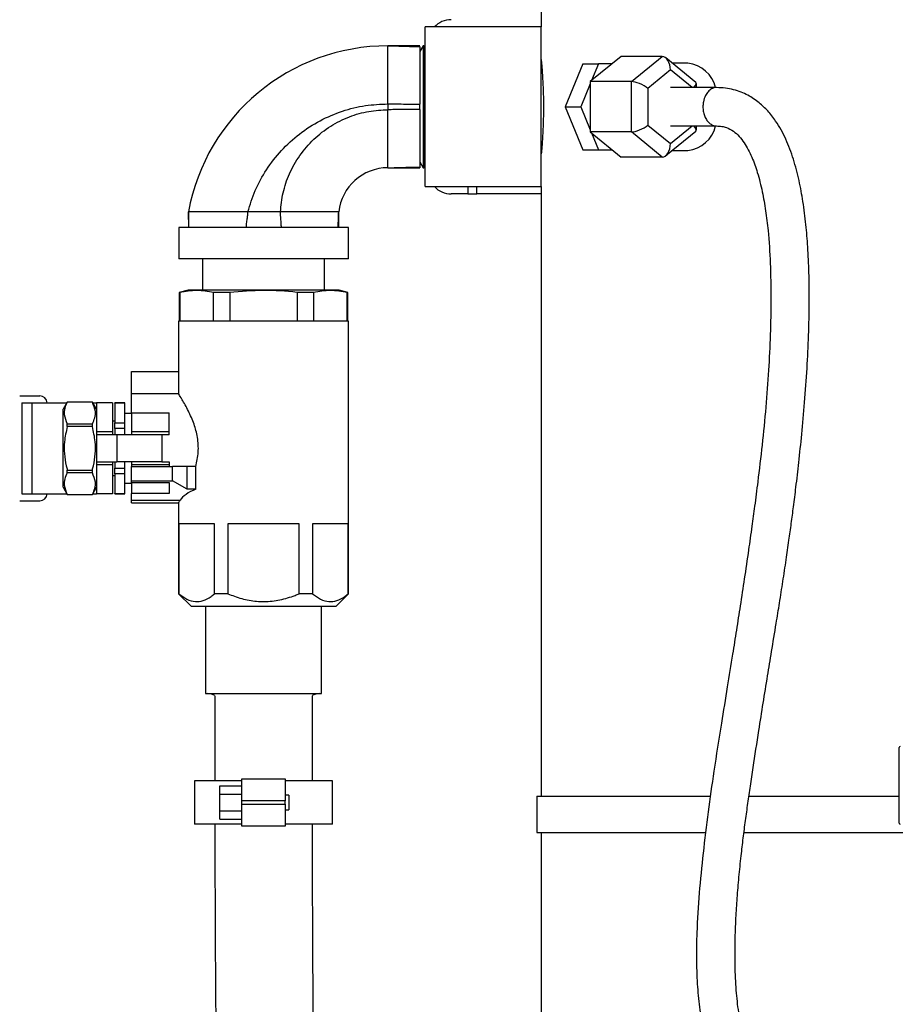
# Model space of a CAD drawing. Units: inches. Extents: x 0.1 to 22.1, y 0.1 to 17.1.
# Drawn here: x 4.4 to 5.3, y 4.8 to 5.9 of the extents above; entities that cross this region are included whole.
import ezdxf

# ---------------------------------------------------------------- set-up
doc = ezdxf.new("R2010")
doc.units = ezdxf.units.IN
doc.header["$MEASUREMENT"] = 0
doc.layers.add('7', color=7, linetype='Continuous', lineweight=25)
doc.styles.add('SLDTEXTSTYLE0', font='TXT', dxfattribs={"width": 0.75})
doc.dimstyles.new('SLDDIMSTYLE1', dxfattribs={"dimtxt": 0.12, "dimasz": 0.12, "dimexe": 0, "dimexo": 0.0625, "dimgap": 0.03, "dimtad": 0, "dimtih": 1, "dimtoh": 1, "dimlfac": 8, "dimrnd": 1e-09, "dimzin": 12, "dimdsep": 46, "dimlunit": 5, "dimtxsty": 'SLDTEXTSTYLE0', "dimsah": 1, "dimcen": 0.09, "dimadec": 0, "dimazin": 3, "dimtfac": 1, "dimtofl": 0, "dimtmove": 0, "dimatfit": 3, "dimfxl": 0, "dimfrac": 2, "dimtolj": 1, "dimtzin": 12, "dimarcsym": 0})

# ---------------------------------------------------------------- blocks, each defined once
blk = doc.blocks.new('_D_1')
at = {"layer": '7'}
for p, q in [((6.9401, 7.8752), (3.2166, 7.8752)), ((3.3416, 7.8752), (3.3416, 4.2212)), ((3.2777, 4.1724), (3.2412, 4.1724)), ((3.2412, 4.1724), (3.2412, 3.9819)), ((3.6324, 4.1724), (3.669, 4.1724)), ((3.669, 4.1724), (3.669, 3.9819)), ((3.2412, 3.9819), (3.2777, 3.9819)), ((3.669, 3.9819), (3.6324, 3.9819)), ((3.3416, 1.3752), (3.3416, 3.9576)), ((4.4166, 1.3752), (3.2166, 1.3752))]:
    blk.add_line(p, q, dxfattribs=at)
for centre, start, end in [((3.217, 4.0772), 153.4349, 206.5651), ((3.4663, 4.0772), 333.4349, 26.5651)]:
    blk.add_arc(centre, 0.2675, start, end, dxfattribs=at)
for points in [[(3.3416, 7.8752), (3.3216, 7.7552), (3.3616, 7.7552)], [(3.3416, 1.3752), (3.3616, 1.4952), (3.3216, 1.4952)]]:
    blk.add_solid(points, dxfattribs=at)
at = {"layer": '7', "char_height": 0.12, "attachment_point": 1, "style": 'SLDTEXTSTYLE0'}
for s, insert in [('52"', (2.9778, 4.1366)), ('1321', (3.2777, 4.1366))]:
    blk.add_mtext(s, dxfattribs=dict(at, insert=insert))

msp = doc.modelspace()

# ---------------------------------------------------------------- linework, layer by layer
at = {"color": 7, "linetype": 'Continuous', "lineweight": 25}
for p, q in [((4.92758238, 5.98459648), (4.92758238, 5.85178401)), ((4.92758238, 5.85178401), (4.80258231, 5.85178401)), ((4.80258231, 5.76584655), (4.80258231, 5.85178401)), ((4.92758238, 5.76584655), (4.92758238, 5.85178401)), ((4.79683231, 5.83146974), (4.76270734, 5.8314715)), ((4.80044071, 5.8314715), (4.79683231, 5.82522152)), ((4.80125954, 5.8314715), (4.80044071, 5.8314715)), ((4.80044071, 5.8314715), (4.80044071, 5.7002216)), ((4.80258231, 5.82918059), (4.80125954, 5.8314715)), ((4.80125954, 5.8314715), (4.80125954, 5.7002216)), ((5.01348493, 5.81997297), (4.98033923, 5.79290976)), ((5.05767905, 5.81997297), (5.01348493, 5.81997297)), ((5.02453335, 5.79290976), (5.05767905, 5.81997297)), ((4.97228527, 5.81209647), (4.95340392, 5.76584655)), ((4.97228527, 5.81209647), (4.98907915, 5.81209647)), ((4.98907915, 5.81209647), (4.9816997, 5.7940206)), ((5.00383804, 5.81209647), (4.98907915, 5.81209647)), ((5.09384443, 5.79214798), (5.06163196, 5.81844941)), ((5.08547001, 5.81272156), (5.06864695, 5.81272156)), ((5.06651781, 5.80553937), (5.04221103, 5.78569296)), ((4.98033923, 5.79068837), (4.97019765, 5.76584655)), ((5.02453335, 5.79290976), (4.98033923, 5.79290976)), ((4.98033923, 5.79290976), (4.98033923, 5.73878335)), ((5.02453335, 5.73878335), (5.02453335, 5.79290976)), ((5.0944858, 5.78647146), (5.0944858, 5.79079602)), ((5.04221103, 5.78569296), (5.04221103, 5.74600014)), ((5.11615921, 5.78647146), (5.06651781, 5.78647146)), ((4.76270734, 5.7689714), (4.76270734, 5.76272142)), ((4.80258231, 5.67990909), (4.80258231, 5.76584655)), ((4.92758238, 5.67990909), (4.92758238, 5.76584655)), ((4.95340392, 5.76584655), (4.97228527, 5.71959663)), ((4.95340392, 5.76584655), (4.97019765, 5.76584655)), ((4.97019765, 5.76584655), (4.98033923, 5.74100473)), ((5.04221103, 5.74600014), (5.06651781, 5.72615373)), ((5.06651781, 5.74522135), (5.11615921, 5.74522135)), ((5.0944858, 5.74089708), (5.0944858, 5.74522135)), ((5.02453335, 5.73878335), (4.98033923, 5.73878335)), ((4.98033923, 5.73878335), (5.01348493, 5.71171985)), ((4.9816997, 5.73767251), (4.98907915, 5.71959663)), ((5.05767905, 5.71171985), (5.02453335, 5.73878335)), ((5.06163196, 5.71324369), (5.09384443, 5.73954512)), ((4.97228527, 5.71959663), (4.98907915, 5.71959663)), ((4.98907915, 5.71959663), (5.00383804, 5.71959663)), ((5.06864695, 5.71897155), (5.08547001, 5.71897155)), ((4.79683231, 5.70647159), (4.80044071, 5.7002216)), ((4.80125954, 5.7002216), (4.80258231, 5.70251251)), ((5.05767905, 5.71171985), (5.01348493, 5.71171985)), ((4.76270734, 5.7002216), (4.79683231, 5.70022336)), ((4.80044071, 5.7002216), (4.80125954, 5.7002216)), ((4.80258231, 5.67990909), (4.92758238, 5.67990909)), ((4.84869642, 5.67209654), (4.83055763, 5.67209654)), ((4.84362093, 5.67990909), (4.84362093, 5.6795964)), ((4.84653135, 5.6795964), (4.84362093, 5.6795964)), ((4.84653135, 5.67990909), (4.84653135, 5.6795964)), ((4.84869642, 5.6795964), (4.84653135, 5.6795964)), ((4.84869642, 5.67990909), (4.84869642, 5.67209654)), ((4.84869642, 5.67209654), (4.85845346, 5.67209654)), ((4.85845346, 5.67209654), (4.85845346, 5.67990909)), ((4.92758238, 5.67209654), (4.85845346, 5.67209654)), ((4.92758238, 5.67990909), (4.92758238, 5.02365902)), ((4.54795726, 5.65272151), (4.54795828, 5.63584653)), ((4.64703517, 5.65272151), (4.61195276, 5.65272151)), ((4.70970628, 5.63584653), (4.70970731, 5.65272151)), ((4.53758232, 5.63584653), (4.53758232, 5.60209658)), ((4.72008224, 5.63584653), (4.53758232, 5.63584653)), ((4.72008224, 5.60209658), (4.72008224, 5.63584653)), ((4.72008224, 5.60209658), (4.53758232, 5.60209658)), ((4.56320733, 5.60209658), (4.56320733, 5.56854638)), ((4.69445738, 5.56854638), (4.69445738, 5.60209658)), ((4.54758238, 5.56854638), (4.53820726, 5.56603459)), ((4.53820726, 5.56603459), (4.53820726, 5.53495277)), ((4.53876166, 5.56603459), (4.53820726, 5.56603459)), ((4.53876166, 5.56603459), (4.53876166, 5.53495277)), ((4.62883228, 5.56854638), (4.54758238, 5.56854638)), ((4.5924648, 5.56603459), (4.57512914, 5.56603459)), ((4.57512914, 5.53495277), (4.57512914, 5.56603459)), ((4.5924648, 5.56603459), (4.5924648, 5.53495277)), ((4.71008233, 5.56854638), (4.62883228, 5.56854638)), ((4.68253542, 5.56603459), (4.66519977, 5.56603459)), ((4.66519977, 5.53495277), (4.66519977, 5.56603459)), ((4.68253542, 5.56603459), (4.68253542, 5.53495277)), ((4.7194573, 5.56603459), (4.71008233, 5.56854638)), ((4.7194573, 5.56603459), (4.71890291, 5.56603459)), ((4.71890291, 5.53495277), (4.71890291, 5.56603459)), ((4.7194573, 5.53495277), (4.7194573, 5.56603459)), ((4.53742612, 5.53495277), (4.53742612, 5.45614909)), ((4.62883228, 5.53495277), (4.53742612, 5.53495277)), ((4.72023859, 5.53495277), (4.62883228, 5.53495277)), ((4.72023859, 5.24167152), (4.72023859, 5.53495277)), ((4.48664484, 5.48104664), (4.53742612, 5.48104664)), ((4.48664484, 5.45682786), (4.48664484, 5.48104664)), ((4.36648869, 5.45471823), (4.38805108, 5.45471823)), ((4.41771788, 5.4479995), (4.41320735, 5.44018725)), ((4.44463413, 5.4479995), (4.41771788, 5.4479995)), ((4.41771788, 5.447969), (4.41771788, 5.4479995)), ((4.44463413, 5.447969), (4.41771788, 5.447969)), ((4.44914466, 5.44018725), (4.44463413, 5.4479995)), ((4.44463413, 5.447969), (4.44463413, 5.4479995)), ((4.53785937, 5.45682786), (4.48664484, 5.45682786)), ((4.48664484, 5.43650214), (4.48664484, 5.45682786)), ((4.36867605, 5.44706202), (4.36867605, 5.34940574)), ((4.36867605, 5.44706202), (4.37958029, 5.44706202)), ((4.37958029, 5.44706202), (4.37958029, 5.34940574)), ((4.37958029, 5.44706202), (4.41717669, 5.44706202)), ((4.41320735, 5.3562808), (4.41320735, 5.44018725)), ((4.44517562, 5.44706202), (4.44914466, 5.44706202)), ((4.46633233, 5.44706202), (4.44914466, 5.44706202)), ((4.44914466, 5.44706202), (4.44914466, 5.4159667)), ((4.46633233, 5.44706202), (4.46633233, 5.4159667)), ((4.47961343, 5.44706202), (4.46867604, 5.44706202)), ((4.46867604, 5.44693354), (4.46867604, 5.44706202)), ((4.47961343, 5.44693354), (4.46867604, 5.44693354)), ((4.46867604, 5.44693354), (4.46867604, 5.42564982)), ((4.47961343, 5.44693354), (4.47961343, 5.44706202)), ((4.47961343, 5.42564982), (4.47961343, 5.44693354)), ((4.46867604, 5.42753094), (4.46633233, 5.42753094)), ((4.48664484, 5.43573391), (4.47961343, 5.43573391)), ((4.48664484, 5.43650214), (4.52726987, 5.43650214)), ((4.48664484, 5.43650214), (4.48664484, 5.4159667)), ((4.52726987, 5.41288234), (4.52726987, 5.43650214)), ((4.41771788, 5.42158837), (4.41771788, 5.42461466)), ((4.41771788, 5.42461466), (4.44463413, 5.42461466)), ((4.44463413, 5.42158837), (4.41771788, 5.42158837)), ((4.44463413, 5.42158837), (4.44463413, 5.42461466)), ((4.44914466, 5.4159667), (4.44914466, 5.41288234)), ((4.46633233, 5.4159667), (4.44914466, 5.4159667)), ((4.46633233, 5.4159667), (4.46633233, 5.41288234)), ((4.46867604, 5.42564982), (4.47961343, 5.42564982)), ((4.46867604, 5.41951775), (4.46867604, 5.42564982)), ((4.46867604, 5.41951775), (4.46867604, 5.41288234)), ((4.47961343, 5.41951775), (4.46867604, 5.41951775)), ((4.47961343, 5.41951775), (4.47961343, 5.42564982)), ((4.47961343, 5.41288234), (4.47961343, 5.41951775)), ((4.52726987, 5.4159667), (4.48664484, 5.4159667)), ((4.48664484, 5.4159667), (4.48664484, 5.41288234)), ((4.44914466, 5.41288234), (4.44914466, 5.38358542)), ((4.47101975, 5.41288234), (4.44914466, 5.41288234)), ((4.51945732, 5.41288234), (4.47101975, 5.41288234)), ((4.47101975, 5.41288234), (4.47101975, 5.38358542)), ((4.51945732, 5.41288234), (4.51945732, 5.38358542)), ((4.52726987, 5.41288234), (4.51945732, 5.41288234)), ((4.41771788, 5.37487968), (4.44463413, 5.37487968)), ((4.41771788, 5.3718534), (4.41771788, 5.37487968)), ((4.44463413, 5.3718534), (4.44463413, 5.37487968)), ((4.44914466, 5.38358542), (4.47101975, 5.38358542)), ((4.44914466, 5.38358542), (4.44914466, 5.38050135)), ((4.46633233, 5.38050135), (4.44914466, 5.38050135)), ((4.44914466, 5.38050135), (4.44914466, 5.34940574)), ((4.46633233, 5.38358542), (4.46633233, 5.38050135)), ((4.46633233, 5.38050135), (4.46633233, 5.34940574)), ((4.46867604, 5.38358542), (4.46867604, 5.3769503)), ((4.46867604, 5.3769503), (4.47961343, 5.3769503)), ((4.46867604, 5.37081794), (4.46867604, 5.3769503)), ((4.51945732, 5.38358542), (4.47101975, 5.38358542)), ((4.47961343, 5.3769503), (4.47961343, 5.38358542)), ((4.47961343, 5.37081794), (4.47961343, 5.3769503)), ((4.48664484, 5.38358542), (4.48664484, 5.38050135)), ((4.52726987, 5.38050135), (4.48664484, 5.38050135)), ((4.48664484, 5.38050135), (4.48664484, 5.37870265)), ((4.48664484, 5.36307785), (4.48664484, 5.37870265)), ((4.48664484, 5.37870265), (4.53071576, 5.37870265)), ((4.51945732, 5.38358542), (4.52726987, 5.38358542)), ((4.52726987, 5.38358542), (4.52726987, 5.37870265)), ((4.53071576, 5.36307785), (4.53071576, 5.37870265)), ((4.54663331, 5.37870265), (4.53071576, 5.37870265)), ((4.54663331, 5.35431285), (4.54663331, 5.37870265)), ((4.55600828, 5.37870265), (4.54663331, 5.37870265)), ((4.55600828, 5.35431285), (4.55600828, 5.37870265)), ((4.44463413, 5.3718534), (4.41771788, 5.3718534)), ((4.46633233, 5.36893711), (4.46867604, 5.36893711)), ((4.47961343, 5.37081794), (4.46867604, 5.37081794)), ((4.46867604, 5.37081794), (4.46867604, 5.34953451)), ((4.47961343, 5.34953451), (4.47961343, 5.37081794)), ((4.48664484, 5.36307785), (4.53071576, 5.36307785)), ((4.48664484, 5.36158744), (4.48664484, 5.36307785)), ((4.54663331, 5.35431285), (4.53071576, 5.36307785)), ((4.41320735, 5.3562808), (4.41771788, 5.34846825)), ((4.44463413, 5.34846825), (4.44914466, 5.3562808)), ((4.47961343, 5.36073414), (4.48664484, 5.36073414)), ((4.48664484, 5.36158744), (4.52726987, 5.36158744)), ((4.48664484, 5.36158744), (4.48664484, 5.34966475)), ((4.52726987, 5.36158744), (4.52726987, 5.34966475)), ((4.55600828, 5.35431285), (4.54663331, 5.35431285)), ((4.36648869, 5.34174953), (4.38805108, 5.34174953)), ((4.36867605, 5.34940574), (4.37958029, 5.34940574)), ((4.37958029, 5.34940574), (4.41717669, 5.34940574)), ((4.41771788, 5.34846825), (4.41771788, 5.34849905)), ((4.41771788, 5.34849905), (4.44463413, 5.34849905)), ((4.41771788, 5.34846825), (4.44463413, 5.34846825)), ((4.44463413, 5.34846825), (4.44463413, 5.34849905)), ((4.44517562, 5.34940574), (4.44914466, 5.34940574)), ((4.46633233, 5.34940574), (4.44914466, 5.34940574)), ((4.46867604, 5.34953451), (4.47961343, 5.34953451)), ((4.46867604, 5.34940574), (4.46867604, 5.34953451)), ((4.46867604, 5.34940574), (4.47961343, 5.34940574)), ((4.47961343, 5.34940574), (4.47961343, 5.34953451)), ((4.48664484, 5.34239427), (4.48664484, 5.34966475)), ((4.52726987, 5.34966475), (4.48664484, 5.34966475)), ((4.48664484, 5.34239427), (4.53916645, 5.34239427)), ((4.48664484, 5.3396402), (4.48664484, 5.34239427)), ((4.48664484, 5.3396402), (4.53784177, 5.3396402)), ((4.53742612, 5.34029139), (4.53742612, 5.24167152)), ((4.57608188, 5.31698398), (4.53780907, 5.31698398)), ((4.53780907, 5.31698398), (4.53780907, 5.24167152)), ((4.57608188, 5.24167152), (4.57608188, 5.31698398)), ((4.66710509, 5.31698398), (4.59055947, 5.31698398)), ((4.59055947, 5.31698398), (4.59055947, 5.24167152)), ((4.66710509, 5.24167152), (4.66710509, 5.31698398)), ((4.71985564, 5.31698398), (4.68158283, 5.31698398)), ((4.68158283, 5.31698398), (4.68158283, 5.24167152)), ((4.71985564, 5.24167152), (4.71985564, 5.31698398)), ((4.53742612, 5.24167152), (4.55117611, 5.22792138)), ((4.53780907, 5.24167152), (4.53742612, 5.24167152)), ((4.59055947, 5.24167152), (4.57608188, 5.24167152)), ((4.68158283, 5.24167152), (4.66710509, 5.24167152)), ((4.7064886, 5.22792138), (4.72023859, 5.24167152)), ((4.72023859, 5.24167152), (4.71985564, 5.24167152)), ((4.62883228, 5.22792138), (4.55117611, 5.22792138)), ((4.56633232, 5.22792138), (4.56633232, 5.13417137)), ((4.7064886, 5.22792138), (4.62883228, 5.22792138)), ((4.69133224, 5.13417137), (4.69133224, 5.22792138)), ((4.56633232, 5.13417137), (4.62883228, 5.13417137)), ((4.62883228, 5.13417137), (4.69133224, 5.13417137)), ((4.68137105, 5.04042136), (4.68133336, 5.13177252)), ((5.31264481, 4.99475282), (5.31264481, 5.07600287)), ((4.5546135, 5.04042136), (4.5546135, 4.99354635)), ((4.60539478, 5.04042136), (4.5546135, 5.04042136)), ((4.58195728, 5.03502614), (4.60539478, 5.03502614)), ((4.58195728, 5.02600507), (4.58195728, 5.03502614)), ((4.60539478, 5.04237464), (4.65226978, 5.04237464)), ((4.60539478, 5.01893699), (4.60539478, 5.04237464)), ((4.65226978, 5.04237464), (4.65226978, 5.01893699)), ((4.70305106, 5.04042136), (4.65226978, 5.04042136)), ((4.70305106, 4.99354635), (4.70305106, 5.04042136)), ((4.58195728, 5.00796293), (4.58195728, 5.02600507)), ((4.58195728, 5.02600507), (4.60539478, 5.02600507)), ((4.65617606, 5.02479655), (4.65226978, 5.02479655)), ((4.65617606, 5.02479655), (4.65617606, 5.00917145)), ((4.65226978, 5.01893699), (4.60539478, 5.01893699)), ((4.60539478, 5.01503101), (4.60539478, 5.01893699)), ((4.60539478, 4.99159336), (4.60539478, 5.01503101)), ((4.60539478, 5.01503101), (4.65226978, 5.01503101)), ((4.65226978, 5.01503101), (4.65226978, 5.01893699)), ((4.65226978, 5.01503101), (4.65226978, 4.99159336)), ((4.92289482, 5.02365902), (4.92289482, 4.98459656)), ((4.92289482, 5.02365902), (5.10926816, 5.02365902)), ((5.15103424, 5.02365902), (5.31264481, 5.02365902)), ((4.58195728, 4.99894187), (4.58195728, 5.00796293)), ((4.58195728, 5.00796293), (4.60539478, 5.00796293)), ((4.65226978, 5.00917145), (4.65617606, 5.00917145)), ((4.60539478, 4.99354635), (4.5546135, 4.99354635)), ((4.58195728, 4.99894187), (4.60539478, 4.99894187)), ((4.70305106, 4.99354635), (4.65226978, 4.99354635)), ((4.65226978, 4.99159336), (4.60539478, 4.99159336)), ((4.92289482, 4.98459656), (5.10439448, 4.98459656)), ((4.92758238, 4.98459656), (4.92758238, 2.92357377)), ((5.14548575, 4.98459656), (5.3166448, 4.98459656))]:
    msp.add_line(p, q, dxfattribs=at)
at = {"color": 8, "linetype": 'Continuous', "lineweight": 25}
for p, q in [((5.08987113, 5.78647146), (5.06651781, 5.80553937)), ((5.06651781, 5.72615373), (5.08987113, 5.74522135))]:
    msp.add_line(p, q, dxfattribs=at)
at = {"color": 7, "linetype": 'Continuous', "lineweight": 25}
for centre, radius, start, end in [((4.83090222, 5.8343929), 0.02520602, 90.78331561, 136.37315185), ((4.76270731, 5.61309632), 0.21837517, 90, 169.54550377), ((5.08145471, 5.77816858), 0.0347855, 13.80912414, 83.37156326), ((5.08145527, 5.75352399), 0.03478491, 276.62763065, 346.19104673), ((4.76270731, 5.64690308), 0.05331842, 90, 173.7350696), ((4.8309011, 5.69729763), 0.02520342, 223.62436558, 269.21916696), ((4.38805106, 5.44690587), 0.0078125, 1.145992, 90), ((4.38805106, 5.34956212), 0.0078125, 270, 358.854008), ((4.56861356, 5.1185465), 0.015625, 59.76940084, 90), ((4.68905106, 5.1185465), 0.015625, 90, 120.27167962), ((5.31389481, 5.07600275), 0.00125, 90, 180), ((5.31389481, 4.99475275), 0.00125, 180, 270)]:
    msp.add_arc(centre, radius, start, end, dxfattribs=at)
for centre, major_axis, ratio, start_param, end_param in [((5.05767905, 5.80553933), (0, 0.01443376), 0.6123724357, 4.7123889804, 6.2831853072), ((5.03337225, 5.78569291), (0.01233859, -0.00585464), 0.3419987131, 0.9462734406, 2.5170697674), ((5.08198584, 5.78569291), (0.01233859, 0.00585464), 0.3419987131, 5.445006078, 6.4440605844), ((5.03337225, 5.74600008), (0.01233859, 0.00585464), 0.3419987131, 3.7661155398, 5.3369118666), ((5.08198584, 5.74600008), (0.01233859, -0.00585464), 0.3419987131, 6.12231003, 7.1213645363), ((5.05767905, 5.72615367), (0, 0.01443376), 0.6123724357, 3.1415926536, 4.7123889804), ((4.62883231, 5.33675049), (0.09140625, 0), 0.3179140407, 2.4926243459, 2.9461377803)]:
    msp.add_ellipse(centre, major_axis=major_axis, ratio=ratio, start_param=start_param, end_param=end_param, dxfattribs=at)
for points, knots in [([(4.76270734, 5.7689714), (4.76270734, 5.77306198), (4.76270734, 5.78124319), (4.76270734, 5.79304325), (4.76270734, 5.80391899), (4.76270734, 5.81344848), (4.76270734, 5.82128103), (4.76270734, 5.8270573), (4.76270734, 5.83077371), (4.76270734, 5.8312389), (4.76270734, 5.8314715)], [0, 0, 0, 0, 0.1249998431, 0.2500007215, 0.3750005346, 0.5000002861, 0.6250000375, 0.7499998506, 0.8750002302, 1, 1, 1, 1]), ([(4.76270734, 5.8314715), (4.76574132, 5.83142986), (4.77216395, 5.83134169), (4.78353371, 5.83086631), (4.79187715, 5.83070439), (4.79683231, 5.83060823)], [0, 0, 0, 0, 0.2666444109, 0.5644600246, 1, 1, 1, 1]), ([(4.79683231, 5.83060823), (4.79683231, 5.82982935), (4.79683231, 5.82827158), (4.79683231, 5.82369245), (4.79683231, 5.81757257), (4.79683231, 5.80998016), (4.79683231, 5.80111862), (4.79683231, 5.79111951), (4.79683231, 5.78019433), (4.79683231, 5.77249396), (4.79683231, 5.76864375)], [0, 0, 0, 0, 0.1236568494, 0.2473152062, 0.3708377092, 0.4943634347, 0.6178869835, 0.741413099, 0.8707055165, 1, 1, 1, 1]), ([(4.92758238, 5.81662783), (4.92758237, 5.81662768), (4.92758201, 5.81661383), (4.92777621, 5.81463269), (4.92849913, 5.80620456), (4.92934863, 5.7932443), (4.92988026, 5.77899257), (4.93004001, 5.76390006), (4.9297918, 5.74875778), (4.92906611, 5.73357437), (4.92822352, 5.72207638), (4.92766573, 5.71594422), (4.92760612, 5.71531562), (4.92758238, 5.71506527)], [0, 0, 0, 0, 0.0012075376, 0.1081194021, 0.2150219129, 0.3223333064, 0.4298396773, 0.5000044314, 0.6070267212, 0.7140358366, 0.8213445818, 0.9288492828, 1, 1, 1, 1]), ([(5.26535489, 4.67685473), (5.25893771, 4.67699335), (5.24683714, 4.67725473), (5.22966163, 4.67979666), (5.21227086, 4.68419651), (5.19517704, 4.6916603), (5.1797755, 4.70274442), (5.16824299, 4.71526769), (5.15980763, 4.72809918), (5.15350465, 4.74090389), (5.14836082, 4.75452994), (5.14388183, 4.7703285), (5.14005283, 4.78966784), (5.13736663, 4.81258052), (5.13600865, 4.83909561), (5.13602965, 4.86610998), (5.13697219, 4.89153096), (5.13839199, 4.91440165), (5.14026206, 4.93678482), (5.14248017, 4.9583014), (5.14489279, 4.97867758), (5.1473358, 4.99749221), (5.14992108, 5.01611677), (5.15268041, 5.03509138), (5.15658865, 5.06119133), (5.16114597, 5.09102104), (5.16634375, 5.12391128), (5.1709284, 5.15221852), (5.17563331, 5.18082216), (5.17993883, 5.20696693), (5.18399724, 5.23208873), (5.18759009, 5.25493136), (5.19100457, 5.27744624), (5.19403162, 5.29830572), (5.19666613, 5.3173036), (5.19917487, 5.33629872), (5.20189851, 5.35814537), (5.2048967, 5.38416508), (5.20804378, 5.41458578), (5.21109176, 5.44849094), (5.2136447, 5.48393419), (5.21543018, 5.52001451), (5.2161836, 5.55433338), (5.21584236, 5.5861463), (5.21457003, 5.61389652), (5.21248289, 5.63929768), (5.20952832, 5.6630226), (5.20519223, 5.68662614), (5.19933627, 5.70920042), (5.19256564, 5.72746307), (5.18577694, 5.74107549), (5.17947413, 5.75142629), (5.17166385, 5.76144987), (5.16162577, 5.77102193), (5.15179977, 5.77753025), (5.14244418, 5.78184647), (5.134409, 5.78437468), (5.12542007, 5.7861844), (5.11938127, 5.78637162), (5.11616083, 5.78647146)], [0, 0, 0, 0, 0.0153110055, 0.0288712087, 0.0413433145, 0.0580832766, 0.073135758, 0.0865007728, 0.0987501855, 0.1099374039, 0.1207610601, 0.1337405244, 0.1493769324, 0.1680681447, 0.1890540717, 0.2129694694, 0.232710629, 0.2498895467, 0.2677574761, 0.2863748806, 0.3015501504, 0.3167501643, 0.3316733777, 0.3464442889, 0.3625221241, 0.3946801968, 0.4184743432, 0.442095672, 0.4632331319, 0.4877792901, 0.5055467462, 0.5242586551, 0.5432618053, 0.5602321697, 0.5749517934, 0.5895024389, 0.6065657708, 0.6282676477, 0.6530562263, 0.6809316941, 0.7112402597, 0.7399416871, 0.7694363062, 0.7955147433, 0.8182054553, 0.837878823, 0.8583927846, 0.8767696072, 0.8957610268, 0.91411855, 0.9230825, 0.9321065364, 0.9433141013, 0.9538557658, 0.9664878524, 0.9737137519, 0.9817173112, 0.9902499673, 1, 1, 1, 1]), ([(4.61195276, 5.65272151), (4.61437548, 5.66048794), (4.61932138, 5.67634282), (4.63159798, 5.69862186), (4.64753818, 5.71925207), (4.66706623, 5.73712488), (4.68931617, 5.75146788), (4.7133208, 5.76163995), (4.73798874, 5.76785), (4.75458014, 5.76860269), (4.76270734, 5.7689714)], [0, 0, 0, 0, 0.119075154, 0.2430876983, 0.3706249076, 0.5000000711, 0.6293747708, 0.7569117578, 0.8809246465, 1, 1, 1, 1]), ([(4.76270734, 5.7689714), (4.76576355, 5.76895471), (4.77233785, 5.76891881), (4.78117193, 5.76878709), (4.78941665, 5.76867657), (4.79447915, 5.76865416), (4.79683231, 5.76864375)], [0, 0, 0, 0, 0.2629280372, 0.5655917463, 0.7980771383, 1, 1, 1, 1]), ([(4.79683231, 5.76304936), (4.79683231, 5.76356995), (4.79683231, 5.7646111), (4.79683231, 5.76647673), (4.79683231, 5.76782057), (4.79683231, 5.76864375)], [0, 0, 0, 0, 0.2792634358, 0.5585064075, 1, 1, 1, 1]), ([(4.64703517, 5.65272151), (4.647735, 5.65956472), (4.64917387, 5.67363436), (4.65628718, 5.69426336), (4.66732527, 5.71394044), (4.68236945, 5.73138352), (4.7005463, 5.74553249), (4.72075312, 5.75556824), (4.74171353, 5.76163585), (4.75583762, 5.76236619), (4.76270734, 5.76272142)], [0, 0, 0, 0, 0.11705348224, 0.24066227614, 0.36906176474, 0.49999929142, 0.6309379423, 0.75933873903, 0.88294641966, 1, 1, 1, 1]), ([(4.79683231, 5.76304936), (4.79377605, 5.76303252), (4.78720174, 5.76299631), (4.77836768, 5.76286512), (4.770123, 5.76275461), (4.7650605, 5.76273195), (4.76270734, 5.76272142)], [0, 0, 0, 0, 0.2629321901, 0.5655917531, 0.7980771158, 1, 1, 1, 1]), ([(4.76270734, 5.7002216), (4.76270734, 5.7004542), (4.76270734, 5.7009194), (4.76270734, 5.70463581), (4.76270734, 5.71041207), (4.76270734, 5.71824462), (4.76270734, 5.72777411), (4.76270734, 5.73864978), (4.76270734, 5.7504497), (4.76270734, 5.75863083), (4.76270734, 5.76272142)], [0, 0, 0, 0, 0.1250001278, 0.2500008653, 0.3750010364, 0.5000011458, 0.6250012553, 0.7500014264, 0.8749997989, 1, 1, 1, 1]), ([(4.79683231, 5.76304936), (4.79683231, 5.75936693), (4.79683231, 5.75200208), (4.79683231, 5.74136636), (4.79683231, 5.73143836), (4.79683231, 5.72247467), (4.79683231, 5.71475783), (4.79683231, 5.70840068), (4.79683231, 5.70355492), (4.79683231, 5.70190803), (4.79683231, 5.70108458)], [0, 0, 0, 0, 0.1236581953, 0.2473162176, 0.3708384317, 0.4943624326, 0.6178853123, 0.7414111069, 0.8707047617, 1, 1, 1, 1]), ([(5.1161576, 5.74522135), (5.11809743, 5.74514078), (5.12162776, 5.74499414), (5.12772273, 5.74343915), (5.13397698, 5.74029771), (5.14046966, 5.73444487), (5.14760878, 5.72521255), (5.15444769, 5.711932), (5.16079432, 5.69395991), (5.16554548, 5.67461572), (5.16917338, 5.65376402), (5.172287, 5.62805964), (5.17428156, 5.59629241), (5.17486209, 5.55902635), (5.17411591, 5.52070454), (5.17222646, 5.48184928), (5.16928755, 5.44231415), (5.16535662, 5.40223034), (5.16116348, 5.3666212), (5.15738913, 5.33744201), (5.15406319, 5.31303198), (5.15036038, 5.28693936), (5.14616127, 5.25844856), (5.14179143, 5.22968751), (5.13761046, 5.20272478), (5.1330007, 5.17359496), (5.1275971, 5.14022887), (5.12069165, 5.09818374), (5.1135583, 5.05339415), (5.10701154, 5.00666297), (5.10163766, 4.96299166), (5.0972943, 4.91960941), (5.09488946, 4.88201039), (5.09436333, 4.84931051), (5.09519355, 4.8225835), (5.09738556, 4.79764681), (5.10085923, 4.77430633), (5.10615281, 4.75073427), (5.1137489, 4.72833528), (5.12358396, 4.70808329), (5.13479549, 4.69099048), (5.14838372, 4.67569656), (5.16420947, 4.66268385), (5.1824867, 4.65191144), (5.20146864, 4.64442242), (5.22136958, 4.6392817), (5.24223428, 4.6362091), (5.2573088, 4.63581498), (5.26535489, 4.63560462)], [0, 0, 0, 0, 0.0079774968, 0.0145183579, 0.024697821, 0.0329020687, 0.0402611422, 0.0545251053, 0.0682453014, 0.0854060193, 0.1021414306, 0.1194270712, 0.1480429303, 0.1794885002, 0.2111482188, 0.2426039505, 0.2750778462, 0.3083638569, 0.3405397342, 0.3615972902, 0.3790906086, 0.3996515906, 0.4248242343, 0.4480117688, 0.4690889663, 0.4898553814, 0.5182640158, 0.5495574794, 0.5911290542, 0.626076998, 0.6616865216, 0.6957195749, 0.7297791185, 0.7513052397, 0.7735825903, 0.7934797207, 0.8109523335, 0.8298575085, 0.8510957411, 0.8672608931, 0.8834831448, 0.8997181033, 0.9158526183, 0.9320940135, 0.9500143564, 0.9641830857, 0.9808825756, 1, 1, 1, 1]), ([(4.76270734, 5.7002216), (4.76574132, 5.70026328), (4.77216395, 5.70035149), (4.78353371, 5.70082635), (4.79187715, 5.70098836), (4.79683231, 5.70108458)], [0, 0, 0, 0, 0.2666444883, 0.5644598981, 1, 1, 1, 1]), ([(4.79683231, 5.70108458), (4.79683231, 5.70083413), (4.79683231, 5.70033155), (4.79683231, 5.70025951), (4.79683231, 5.70022336)], [0, 0, 0, 0, 0.49834581, 1, 1, 1, 1]), ([(4.61195276, 5.65272151), (4.60783336, 5.65272199), (4.59953702, 5.65272296), (4.58758528, 5.65272102), (4.5764437, 5.65272208), (4.56668585, 5.65272152), (4.55855839, 5.65272095), (4.5525698, 5.65272202), (4.54868744, 5.65272007), (4.54820139, 5.65272103), (4.54795726, 5.65272151)], [0, 0, 0, 0, 0.1243331989, 0.2504032204, 0.3737664646, 0.5004585354, 0.6239280351, 0.7503002229, 0.8745776988, 1, 1, 1, 1]), ([(4.54865714, 5.63584653), (4.54851584, 5.63902128), (4.54826551, 5.64464554), (4.54805078, 5.65027133), (4.54795726, 5.65272151)], [0, 0, 0, 0, 0.5644726583, 1, 1, 1, 1]), ([(4.61036012, 5.63584653), (4.61044365, 5.63736944), (4.61062666, 5.64070596), (4.61125263, 5.64496462), (4.61178704, 5.64898514), (4.6119008, 5.65155011), (4.61195276, 5.65272151)], [0, 0, 0, 0, 0.2587395677, 0.5668702186, 0.8021929174, 1, 1, 1, 1]), ([(4.70970731, 5.65272151), (4.70949508, 5.65271955), (4.70904734, 5.65271541), (4.7053613, 5.65272305), (4.69945069, 5.65272137), (4.69141795, 5.65272054), (4.68180415, 5.65272563), (4.67092594, 5.65272019), (4.6593719, 5.65272274), (4.65118005, 5.65272193), (4.64703517, 5.65272151)], [0, 0, 0, 0, 0.118478205, 0.2499508116, 0.3750021815, 0.4999578377, 0.6331322976, 0.7499800557, 0.8734957866, 1, 1, 1, 1]), ([(4.64802809, 5.63584653), (4.6479762, 5.63736745), (4.64786291, 5.64068863), (4.64747146, 5.64496677), (4.64713794, 5.64899765), (4.64706746, 5.65155147), (4.64703517, 5.65272151)], [0, 0, 0, 0, 0.2594893143, 0.5666408607, 0.8014554227, 1, 1, 1, 1]), ([(4.70899686, 5.63584653), (4.70914034, 5.63902128), (4.70939453, 5.64464554), (4.70961241, 5.65027133), (4.70970731, 5.65272151)], [0, 0, 0, 0, 0.56447287223, 1, 1, 1, 1]), ([(4.57512914, 5.56603459), (4.56910455, 5.56705088), (4.55698245, 5.56909574), (4.54485956, 5.56705906), (4.53876166, 5.56603459)], [0, 0, 0, 0, 0.4969920807, 1, 1, 1, 1]), ([(4.66519977, 5.56603459), (4.66501596, 5.56605419), (4.65292213, 5.56734323), (4.62860564, 5.56896397), (4.60455938, 5.56701491), (4.5924648, 5.56603459)], [0, 0, 0, 0, 0.0076125059, 0.5008571072, 1, 1, 1, 1]), ([(4.71890291, 5.56603459), (4.71287832, 5.56705088), (4.70075621, 5.56909574), (4.68863333, 5.56705906), (4.68253542, 5.56603459)], [0, 0, 0, 0, 0.4969920807, 1, 1, 1, 1]), ([(4.41771788, 5.447969), (4.41669299, 5.44580024), (4.41461996, 5.44141348), (4.41383816, 5.43346975), (4.41626754, 5.42792493), (4.41771788, 5.42461466)], [0, 0, 0, 0, 0.282666625, 0.5717491607, 1, 1, 1, 1]), ([(4.44463413, 5.42461466), (4.44565902, 5.42678344), (4.44773204, 5.4311702), (4.44851385, 5.43911349), (4.44608448, 5.44465856), (4.44463413, 5.447969)], [0, 0, 0, 0, 0.282667955, 0.5717474042, 1, 1, 1, 1]), ([(4.55600828, 5.37870265), (4.55709875, 5.38377234), (4.55928316, 5.39392791), (4.55820852, 5.41008704), (4.55404377, 5.4253023), (4.5489212, 5.4368057), (4.544434, 5.44524376), (4.54058671, 5.45185195), (4.53760986, 5.45654317), (4.53779405, 5.45625244), (4.53785952, 5.45614909)], [0, 0, 0, 0, 0.13889356424, 0.27823049967, 0.41216974468, 0.56952274303, 0.66286010722, 0.75897683577, 0.91432297171, 1, 1, 1, 1]), ([(4.41771788, 5.42158837), (4.41647413, 5.41618597), (4.41426865, 5.40660613), (4.4142435, 5.39232429), (4.41583166, 5.382176), (4.41732397, 5.37640343), (4.41771788, 5.37487968)], [0, 0, 0, 0, 0.350614134, 0.6217279216, 0.9001495889, 1, 1, 1, 1]), ([(4.44463413, 5.37487968), (4.44502805, 5.37640346), (4.44649285, 5.38206958), (4.4480985, 5.39221207), (4.44810785, 5.40649872), (4.44587779, 5.41618599), (4.44463413, 5.42158837)], [0, 0, 0, 0, 0.099850868, 0.3712941236, 0.6493842617, 1, 1, 1, 1]), ([(4.41771788, 5.3718534), (4.41669299, 5.36968461), (4.41461997, 5.36529785), (4.41383816, 5.35735456), (4.41626753, 5.3518095), (4.41771788, 5.34849905)], [0, 0, 0, 0, 0.282667955, 0.5717474042, 1, 1, 1, 1]), ([(4.44463413, 5.34849905), (4.44565902, 5.35066784), (4.44773205, 5.35505462), (4.44851384, 5.36299791), (4.44608448, 5.36854296), (4.44463413, 5.3718534)], [0, 0, 0, 0, 0.2826666358, 0.5717460823, 1, 1, 1, 1]), ([(4.53784192, 5.34029139), (4.53776186, 5.34016301), (4.53761709, 5.33993086), (4.53868784, 5.3416333), (4.53916645, 5.34239427)], [0, 0, 0, 0, 0.55301660637, 1, 1, 1, 1]), ([(4.53780907, 5.24167152), (4.54061448, 5.239559), (4.5463108, 5.2352696), (4.55519314, 5.23272187), (4.56403345, 5.23391957), (4.57090048, 5.23754028), (4.57484594, 5.24068608), (4.57608188, 5.24167152)], [0, 0, 0, 0, 0.227820546, 0.4625831354, 0.6765808232, 0.8986874298, 1, 1, 1, 1]), ([(4.59055947, 5.24167152), (4.59287561, 5.24074389), (4.60025193, 5.23778961), (4.61323513, 5.23429228), (4.62980098, 5.2326756), (4.64654917, 5.23468119), (4.65895499, 5.23835485), (4.66565283, 5.24108052), (4.66710509, 5.24167152)], [0, 0, 0, 0, 0.0949716919, 0.3024614891, 0.5095620954, 0.7246956599, 0.9403070286, 1, 1, 1, 1]), ([(4.68158283, 5.24167152), (4.68438819, 5.239559), (4.6900844, 5.23526959), (4.69896678, 5.23272187), (4.70780701, 5.23391956), (4.71467429, 5.2375403), (4.71861971, 5.24068608), (4.71985564, 5.24167152)], [0, 0, 0, 0, 0.2278196659, 0.4625822574, 0.6765799471, 0.8986866765, 1, 1, 1, 1]), ([(4.57633297, 5.13181974), (4.57633038, 5.10700504), (4.57632719, 5.07651602), (4.57636829, 5.04608489), (4.57637594, 5.04042136)], [0, 0, 0, 0, 0.81389015798, 1, 1, 1, 1]), ([(4.5764349, 4.99354635), (4.5764381, 4.99085098), (4.57646786, 4.9657516), (4.57660654, 4.91997298), (4.57687751, 4.85787618), (4.57725293, 4.80080325), (4.5777104, 4.74877622), (4.5782327, 4.70182406), (4.57883445, 4.65698813), (4.57953252, 4.61308956), (4.58037313, 4.56805181), (4.5813533, 4.52274464), (4.58251147, 4.47628609), (4.58424401, 4.41558262), (4.58682757, 4.33991206), (4.59070477, 4.24866493), (4.59559843, 4.15497076), (4.60158362, 4.06054942), (4.60929476, 3.95876352), (4.61912153, 3.85084448), (4.63161201, 3.73733118), (4.64610602, 3.62659316), (4.66295801, 3.51703965), (4.68038261, 3.41999943), (4.69785544, 3.33431393), (4.71452668, 3.26028969), (4.73310783, 3.18555868), (4.75377306, 3.1102519), (4.77652809, 3.03512791), (4.8004988, 2.96336896), (4.82481818, 2.89692224), (4.848632, 2.83699196), (4.87207515, 2.78230058), (4.89240485, 2.73806484), (4.90956971, 2.70264574), (4.92443284, 2.67314024), (4.94108161, 2.64141869), (4.96045286, 2.606184), (4.98124231, 2.57027793), (5.0032291, 2.53424587), (5.02614523, 2.4986294), (5.05158157, 2.46135927), (5.07966572, 2.4228282), (5.10962346, 2.38463036), (5.14023108, 2.34855317), (5.17154248, 2.31446197), (5.20297818, 2.28302076), (5.23418781, 2.25448625), (5.26102727, 2.23190817), (5.28346267, 2.21424366), (5.30102738, 2.20110507), (5.3152427, 2.19092587), (5.32508004, 2.18410623), (5.33242988, 2.17911106), (5.33955403, 2.17434722), (5.34996745, 2.16753264), (5.36425022, 2.15848159), (5.38298517, 2.14712869), (5.40554797, 2.13418422), (5.43208957, 2.11991983), (5.46226503, 2.10489032), (5.49457938, 2.09011312), (5.53640285, 2.0726147), (5.58598531, 2.05434422), (5.64230939, 2.03667052), (5.69526434, 2.02246261), (5.74453967, 2.01110209), (5.791979, 2.00165599), (5.83880554, 1.99364283), (5.88634402, 1.98673562), (5.93395071, 1.98092922), (5.9817762, 1.97610356), (6.02348913, 1.9726897), (6.06036925, 1.9701844), (6.09334735, 1.96829406), (6.12954602, 1.96661039), (6.1690214, 1.9652243), (6.20610019, 1.96428558), (6.22901477, 1.96397384), (6.23826608, 1.96384798)], [0, 0, 0, 0, 0.0019188788, 0.0178686338, 0.0326783391, 0.0463332606, 0.0588184543, 0.0701195303, 0.0802235149, 0.0912724786, 0.1019864369, 0.1130170528, 0.1243649596, 0.1360304892, 0.1576503685, 0.1802760008, 0.2038919606, 0.2277992473, 0.2514406613, 0.2810960155, 0.3102090744, 0.3387235216, 0.366778022, 0.3954545828, 0.414629743, 0.4340877675, 0.4537994409, 0.4737348132, 0.4938644674, 0.5136675091, 0.5311763796, 0.5473167715, 0.5621300376, 0.5756558454, 0.5835159122, 0.5912752667, 0.6000427746, 0.6098703546, 0.6207400051, 0.6303149462, 0.6405415415, 0.6513949401, 0.6628480487, 0.6747859454, 0.6861337501, 0.6965998777, 0.707733924, 0.7177396426, 0.7266588685, 0.7326615107, 0.7380594673, 0.7422892329, 0.7451381447, 0.7466113381, 0.7486418148, 0.7512675317, 0.7555198048, 0.7607628319, 0.7670065523, 0.7742681685, 0.7825739052, 0.7915465681, 0.8003173896, 0.8160838562, 0.8310614084, 0.8452142343, 0.858484636, 0.8708008034, 0.88380564, 0.8969617335, 0.9103184343, 0.9238778631, 0.9377409825, 0.946404155, 0.956035342, 0.9666866002, 0.9784160422, 0.991285904, 1, 1, 1, 1]), ([(6.23795397, 2.06879564), (6.23140574, 2.0688867), (6.21722208, 2.06908395), (6.19419775, 2.06957829), (6.17103914, 2.07022954), (6.1494237, 2.07096486), (6.13242782, 2.07163592), (6.11959606, 2.07219771), (6.10918404, 2.07268766), (6.09910534, 2.07319193), (6.08777334, 2.07379741), (6.07494765, 2.07453404), (6.05746275, 2.075619), (6.03465418, 2.07719363), (6.00586497, 2.07947334), (5.97123276, 2.08263926), (5.93341321, 2.0867122), (5.89500307, 2.09159784), (5.86117205, 2.09653981), (5.83277213, 2.10119728), (5.80835847, 2.10558348), (5.78535957, 2.11003952), (5.76021765, 2.11531103), (5.73186217, 2.12180455), (5.70045542, 2.12972628), (5.66642577, 2.13924737), (5.62734405, 2.15144285), (5.58448052, 2.16660272), (5.5389037, 2.18511332), (5.50044815, 2.20296258), (5.46894704, 2.2191908), (5.44516774, 2.23238287), (5.42446191, 2.24467459), (5.40854094, 2.25466512), (5.39704024, 2.26217777), (5.38826898, 2.26806487), (5.3797117, 2.27394612), (5.36988474, 2.2808846), (5.35859579, 2.28911482), (5.34344496, 2.30056784), (5.32440722, 2.31571684), (5.30139936, 2.33530563), (5.27543336, 2.35908085), (5.24660885, 2.38785054), (5.2150587, 2.42236195), (5.182818, 2.46102849), (5.15166275, 2.50187511), (5.12304794, 2.54254536), (5.09661332, 2.58287183), (5.07246031, 2.62222916), (5.0506367, 2.66001588), (5.03189478, 2.69424831), (5.01587285, 2.72493286), (5.00150012, 2.75363027), (4.9848384, 2.78824943), (4.96511193, 2.83153992), (4.9424831, 2.88486652), (4.92078907, 2.94009912), (4.90012874, 2.99690351), (4.88085581, 3.05409512), (4.86250488, 3.1130656), (4.84546595, 3.1724109), (4.8248738, 3.25014329), (4.80241848, 3.34578792), (4.78054329, 3.45489083), (4.76273134, 3.55809725), (4.74810164, 3.6559379), (4.73556989, 3.75306223), (4.72336955, 3.86333348), (4.7121878, 3.98648155), (4.70465066, 4.09274714), (4.70007479, 4.16949821), (4.69742542, 4.21846666), (4.69484494, 4.2717612), (4.69238584, 4.32940074), (4.69009834, 4.39139824), (4.68802713, 4.45775923), (4.68620982, 4.52848053), (4.68467508, 4.60354864), (4.68344088, 4.68293892), (4.68251477, 4.76607622), (4.68188933, 4.85286558), (4.68155408, 4.92895729), (4.68148035, 4.97636185), (4.68145362, 4.99354635)], [0, 0, 0, 0, 0.00627323594, 0.01358800839, 0.02197498712, 0.02886372516, 0.03431327368, 0.03816832844, 0.04099754879, 0.04405584117, 0.04757549604, 0.05154547199, 0.05595340262, 0.06373150973, 0.07249745251, 0.08218497703, 0.09499656852, 0.10626214729, 0.11609125383, 0.12457856171, 0.13090531235, 0.13716124292, 0.14434190906, 0.15239512799, 0.16126293473, 0.17088644141, 0.18100957303, 0.19399636905, 0.20668887446, 0.21914702913, 0.22640622541, 0.23353401725, 0.23962125869, 0.24444817414, 0.24756774851, 0.24985470322, 0.25230592336, 0.2552810927, 0.25877983402, 0.26265739564, 0.26933942778, 0.27676445852, 0.28496998855, 0.29531577134, 0.30683221099, 0.3195817844, 0.33269137488, 0.34513282429, 0.35683578647, 0.36899073502, 0.38006993532, 0.39002005888, 0.39880996275, 0.40662765159, 0.4147320774, 0.42849008825, 0.44353826316, 0.45992418478, 0.47503607379, 0.49118396871, 0.50769933376, 0.52411096685, 0.54039896821, 0.57195625817, 0.60281609861, 0.62967130869, 0.65594487052, 0.68201762081, 0.70785961794, 0.74419910366, 0.77984161433, 0.79148215167, 0.80420069189, 0.81799081185, 0.83284383078, 0.84874876456, 0.86569158156, 0.88365597779, 0.90262363261, 0.92257421144, 0.94348683181, 0.96494298912, 0.98729157409, 1, 1, 1, 1])]:
    msp.add_open_spline(points, degree=3, knots=knots, dxfattribs=at)
at = {"color": 8, "linetype": 'Continuous', "lineweight": 25}
msp.add_open_spline([(5.11615863, 5.78643333), (5.11606468, 5.7864456), (5.11423816, 5.78668428), (5.11100168, 5.78544347), (5.10706495, 5.78234199), (5.10390872, 5.77768496), (5.1020915, 5.7722884), (5.10147656, 5.76686161), (5.10167173, 5.76217323), (5.10268849, 5.7574162), (5.10454445, 5.75302382), (5.10710819, 5.74940584), (5.11012472, 5.74687717), (5.11321522, 5.74543795), (5.11526201, 5.74531223), (5.11620204, 5.7452545)], degree=3, knots=[0, 0, 0, 0, 0.0061887695, 0.1203275339, 0.2105606589, 0.3007943846, 0.4149336707, 0.4817304078, 0.5541803606, 0.6309582513, 0.7100993306, 0.78923922, 0.866017611, 0.9384657868, 1, 1, 1, 1], dxfattribs=at)

# ---------------------------------------------------------------- dimensions: what is measured, and where the dimension line sits
at = {"layer": '7'}
dim = msp.add_linear_dim(base=(3.34164481, 7.8752215), p1=(4.46664481, 1.3752215), p2=(6.99008231, 7.8752215), angle=90, text='(<>)', dimstyle='SLDDIMSTYLE1', dxfattribs=at)
dim.commit()
dim.dimension.update_dxf_attribs({"geometry": '_D_1', "text_midpoint": (3.34164481, 4.08937766), "dimtype": 160})

doc.saveas('drawing.dxf')
